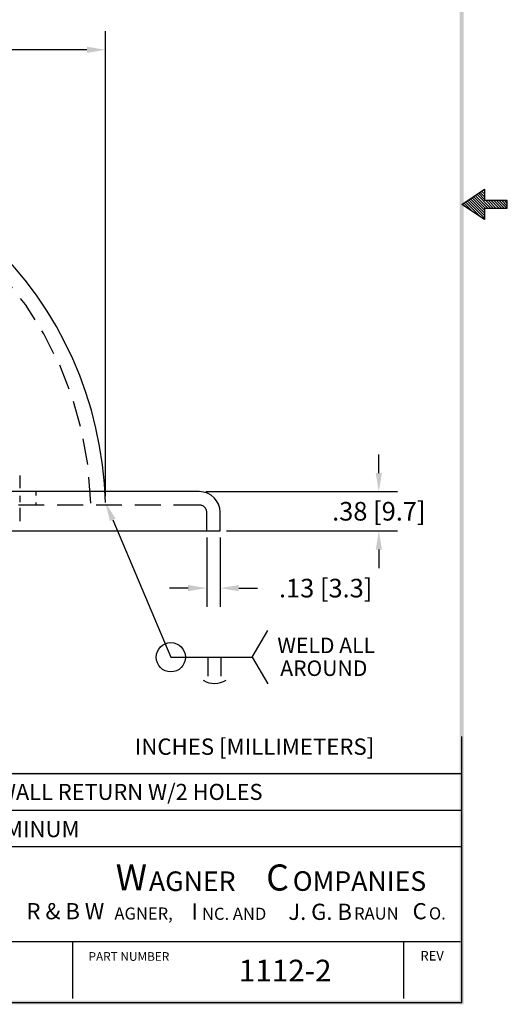
# Model space of a CAD drawing. Units: inches. Extents: x -0.4 to 11.8, y -0.5 to 15.4.
# Drawn here: x 7.1 to 11.8, y -0.3 to 9.2 of the extents above; entities that cross this region are included whole.
import ezdxf
from ezdxf.enums import TextEntityAlignment as Align

# ---------------------------------------------------------------- set-up
doc = ezdxf.new("R2010")
doc.units = ezdxf.units.IN
doc.header["$MEASUREMENT"] = 0
doc.linetypes.add('CENTER', pattern=[2, 1.25, -0.25, 0.25, -0.25])
doc.linetypes.add('HIDDEN', pattern=[0.375, 0.25, -0.125])
doc.layers.get('0').update_dxf_attribs({"linetype": 'CONTINUOUS'})
doc.layers.get('DEFPOINTS').update_dxf_attribs({"linetype": 'CONTINUOUS'})
for name, color, linetype in [('CENTER', 2, 'CENTER'), ('DIM', 1, 'CONTINUOUS'), ('HIDDEN', 5, 'HIDDEN'), ('OBJ', 3, 'CONTINUOUS')]:
    doc.layers.add(name, color=color, linetype=linetype)
doc.styles.add('BAVW$0$GARAMOND', font='GARA.TTF')
doc.styles.add('BAVW$0$STANDARD', font='txt')
doc.styles.add('STD', font='txt')
doc.dimstyles.get("Standard").update_dxf_attribs({"dimtxt": 0.18, "dimasz": 0.18, "dimexe": 0.18, "dimexo": 0.0625, "dimgap": 0.09, "dimtad": 0, "dimtih": 1, "dimtoh": 1, "dimzin": 0, "dimdsep": 46, "dimtxsty": 'STANDARD', "dimcen": 0.09, "dimadec": 1, "dimazin": 0, "dimtfac": 1, "dimtofl": 0, "dimtmove": 0, "dimatfit": 3, "dimfxl": 1, "dimtolj": 1, "dimtzin": 0, "dimarcsym": 0})

# ---------------------------------------------------------------- blocks, each defined once
blk = doc.blocks.new('*D4')
at = {"layer": 'DEFPOINTS', "color": 0}
for p in [(8.8578, 4.6679), (10.5918, 4.6679), (9.0578, 4.2879)]:
    blk.add_point(p, dxfattribs=at)
at = {"layer": 'DIM', "color": 0}
for p, q in [((10.5918, 4.8479), (10.5918, 5.0279)), ((8.9203, 4.6679), (10.7718, 4.6679)), ((9.1203, 4.2879), (10.7718, 4.2879)), ((10.5918, 4.1079), (10.5918, 3.9279))]:
    blk.add_line(p, q, dxfattribs=at)
for points in [[(10.5618, 4.8479), (10.6218, 4.8479), (10.5918, 4.6679)], [(10.5618, 4.1079), (10.6218, 4.1079), (10.5918, 4.2879)]]:
    blk.add_solid(points, dxfattribs=at)
at = {"layer": 'DIM', "color": 0, "insert": (10.5918, 4.4779), "char_height": 0.18, "attachment_point": 5}
blk.add_mtext('\\A1;.38 [9.7]', dxfattribs=at)
blk = doc.blocks.new('BAVW')
at = {"color": 7}
for p, q in [((9.3799, 5.8904), (9.5299, 5.9904)), ((9.5299, 5.9233), (9.4896, 5.9636)), ((9.5299, 5.941), (9.5002, 5.9707)), ((9.5299, 5.9587), (9.5108, 5.9777)), ((9.5299, 5.9764), (9.5215, 5.9848)), ((9.5299, 5.9904), (9.5299, 5.9154)), ((9.4514, 5.8427), (9.3942, 5.8999)), ((9.5044, 5.8074), (9.4048, 5.907)), ((9.5299, 5.7996), (9.4154, 5.9141)), ((9.5299, 5.8173), (9.426, 5.9212)), ((9.5299, 5.835), (9.4366, 5.9282)), ((9.5299, 5.8526), (9.4472, 5.9353)), ((9.5348, 5.8654), (9.4578, 5.9424)), ((9.5524, 5.8654), (9.4684, 5.9494)), ((9.5701, 5.8654), (9.479, 5.9565)), ((9.6799, 5.9154), (9.5299, 5.9154)), ((9.5878, 5.8654), (9.5378, 5.9154)), ((9.6055, 5.8654), (9.5555, 5.9154)), ((9.6232, 5.8654), (9.5732, 5.9154)), ((9.6408, 5.8654), (9.5908, 5.9154)), ((9.6585, 5.8654), (9.6085, 5.9154)), ((9.6762, 5.8654), (9.6262, 5.9154)), ((9.6799, 5.8794), (9.6439, 5.9154)), ((9.6799, 5.8971), (9.6615, 5.9154)), ((9.6799, 5.9148), (9.6792, 5.9154)), ((9.6799, 5.8654), (9.6799, 5.9154)), ((9.5299, 5.7904), (9.3799, 5.8904)), ((9.3983, 5.8781), (9.3836, 5.8929)), ((9.5299, 5.8654), (9.6799, 5.8654)), ((9.5299, 5.8654), (9.5299, 5.7904)), ((9.3799, 0.6404), (9.3799, 2.3904)), ((5.1228, 1.0411), (9.3728, 1.0411)), ((6.8228, 0.6661), (6.8228, 1.0411)), ((8.9978, 1.0411), (8.9978, 0.6661)), ((3.1299, 0.6404), (9.3799, 0.6404))]:
    blk.add_line(p, q, dxfattribs=at)
for p, q in [((3.9371, 2.1461), (9.383, 2.1461)), ((3.9371, 1.9061), (9.383, 1.9061)), ((5.1228, 1.6661), (9.383, 1.6661))]:
    blk.add_line(p, q)
for points in [[(9.3674, 0.6529), (9.3924, 0.6279), (9.3674, 11.1279), (9.3924, 11.1529)], [(1.6424, 0.6529), (1.6174, 0.6279), (9.3674, 0.6529), (9.3924, 0.6279)]]:
    blk.add_trace(points, dxfattribs=at)
blk.add_trace([(3.9303, 2.1529), (3.9438, 2.1394), (9.383, 2.1529), (9.383, 2.1394)])
for s, height, style, p in [('W', 0.1717, 'BAVW$0$GARAMOND', (7.1045, 1.3767)), ('AGNER', 0.12874, 'BAVW$0$GARAMOND', (7.323, 1.3732)), ('C', 0.1717, 'BAVW$0$GARAMOND', (8.0939, 1.3763)), ('OMPANIES', 0.12874, 'BAVW$0$GARAMOND', (8.269, 1.3742)), ('R & B W', 0.10644, 'BAVW$0$GARAMOND', (6.5175, 1.1874)), ('C', 0.1064, 'BAVW$0$GARAMOND', (9.0571, 1.1873)), ('AGNER, ', 0.07983, 'BAVW$0$GARAMOND', (7.0961, 1.185)), ('I', 0.1064, 'BAVW$0$GARAMOND', (7.602, 1.1853)), ('NC. AND', 0.07983, 'BAVW$0$GARAMOND', (7.672, 1.1836)), ('J. G. B', 0.10644, 'BAVW$0$GARAMOND', (8.2392, 1.1832)), ('RAUN ', 0.07983, 'BAVW$0$GARAMOND', (8.6722, 1.1855)), ('O.', 0.07983, 'BAVW$0$GARAMOND', (9.1642, 1.1861)), ('PART NUMBER', 0.056955, 'BAVW$0$STANDARD', (6.9258, 0.9141))]:
    blk.add_text(s, height=height, dxfattribs=dict(style=style)).set_placement(p)
at = {"color": 7, "style": 'BAVW$0$STANDARD'}
blk.add_text('REV', height=0.0625, dxfattribs=at).set_placement((9.1853, 0.9161), align=Align.CENTER)
blk = doc.blocks.new('*D6')
at = {"layer": 'DEFPOINTS', "color": 0}
for p in [(8.9278, 4.2879), (9.0578, 4.2879), (9.0578, 3.7346)]:
    blk.add_point(p, dxfattribs=at)
at = {"layer": 'DIM', "color": 0}
for p, q in [((8.9278, 4.2254), (8.9278, 3.5546)), ((9.0578, 4.2254), (9.0578, 3.5546)), ((8.7478, 3.7346), (8.5678, 3.7346)), ((9.2378, 3.7346), (9.4178, 3.7346))]:
    blk.add_line(p, q, dxfattribs=at)
for points in [[(8.7478, 3.7646), (8.7478, 3.7046), (8.9278, 3.7346)], [(9.2378, 3.7646), (9.2378, 3.7046), (9.0578, 3.7346)]]:
    blk.add_solid(points, dxfattribs=at)
at = {"layer": 'DIM', "color": 0, "insert": (10.0778, 3.7346), "char_height": 0.18, "attachment_point": 5}
blk.add_mtext('\\A1;.13 [3.3]', dxfattribs=at)
blk = doc.blocks.new('*D10')
at = {"layer": 'DEFPOINTS', "color": 0}
for p in [(2.2903, 8.9404), (2.2903, 8.1179), (7.9488, 4.5614)]:
    blk.add_point(p, dxfattribs=at)
at = {"layer": 'DIM', "color": 0}
for p, q in [((2.2903, 8.1804), (2.2903, 9.1204)), ((7.9488, 4.6239), (7.9488, 9.1204)), ((2.4703, 8.9404), (4.1596, 8.9404)), ((7.7688, 8.9404), (6.0196, 8.9404))]:
    blk.add_line(p, q, dxfattribs=at)
for points in [[(2.4703, 8.9704), (2.4703, 8.9104), (2.2903, 8.9404)], [(7.7688, 8.9704), (7.7688, 8.9104), (7.9488, 8.9404)]]:
    blk.add_solid(points, dxfattribs=at)
at = {"layer": 'DIM', "color": 0, "insert": (5.0896, 8.9404), "char_height": 0.18, "attachment_point": 5}
blk.add_mtext('\\A1;5.66 [143.7]', dxfattribs=at)

msp = doc.modelspace()

# ---------------------------------------------------------------- linework, layer by layer
at = {"layer": 'CENTER', "color": 7}
for p, q in [((7.1203, 4.8239), (7.1203, 4.7022)), ((7.1203, 4.627), (7.1203, 4.5659)), ((7.1203, 4.5106), (7.1203, 4.3819))]:
    msp.add_line(p, q, dxfattribs=at)
at = {"layer": 'DIM', "color": 7}
for p, q in [((8.019, 4.3956), (8.5808, 3.0664)), ((9.3672, 3.0664), (9.5196, 3.3241)), ((8.5808, 3.0664), (9.3672, 3.0664)), ((8.939, 3.0664), (8.939, 2.8841)), ((9.0652, 3.0664), (9.0652, 2.8841)), ((9.3672, 3.0664), (9.5196, 2.8087))]:
    msp.add_line(p, q, dxfattribs=at)
msp.add_circle((8.5808, 3.0664), 0.1414, dxfattribs=at)
msp.add_arc((9.0032, 3.0209), 0.2082, 238.64827, 302.50396, dxfattribs=at)
msp.add_solid([(7.9914, 4.3839), (8.0466, 4.4073), (7.9488, 4.5614)], dxfattribs=at)
at = {"layer": 'HIDDEN', "color": 7}
for p, q in [((7.2763, 4.6679), (7.2763, 4.6304)), ((8.8578, 4.5379), (5.3828, 4.5379)), ((7.2763, 4.564), (7.2763, 4.5379)), ((8.9278, 4.2879), (8.9278, 4.4679))]:
    msp.add_line(p, q, dxfattribs=at)
for centre, radius, start in [((4.2903, 4.4579), 3.52, 1.61993), ((8.8578, 4.4679), 0.07, 0)]:
    msp.add_arc(centre, radius, start, 90, dxfattribs=at)
at = {"layer": 'OBJ', "color": 7}
for p, q in [((8.8578, 4.6679), (5.3828, 4.6679)), ((9.0578, 4.2879), (9.0578, 4.4679)), ((5.1828, 4.2879), (9.0578, 4.2879))]:
    msp.add_line(p, q, dxfattribs=at)
for centre, radius, start in [((4.2903, 4.4579), 3.66, 1.61993), ((8.8578, 4.4679), 0.2, 0)]:
    msp.add_arc(centre, radius, start, 90, dxfattribs=at)

# ---------------------------------------------------------------- block references
at = {"color": 7, "xscale": 1.469999999999999, "yscale": 1.469999999999999, "zscale": 1.469999999999999}
msp.add_blockref('BAVW', (-2.3956, -1.2132), dxfattribs=at)

# ---------------------------------------------------------------- texts
at = {"layer": 'DIM', "color": 7, "style": 'STD'}
for s, height, p in [('WELD ALL', 0.15, (9.6106, 3.1057)), ('AROUND', 0.15, (9.6386, 2.8851)), ('1-1/4" PIPE SIZE X 3.00"CL WALL RETURN W/2 HOLES', 0.154764, (4.2804, 1.6864)), ('6063 ALUMINUM', 0.1575, (6.0493, 1.3261)), ('1112-2', 0.21031, (9.2387, -0.0695))]:
    msp.add_text(s, height=height, dxfattribs=at).set_placement(p)
at = {"layer": 'DIM', "color": 7}
msp.add_text('INCHES [MILLIMETERS]', height=0.1575, dxfattribs=at).set_placement((8.2327, 2.1226))

# ---------------------------------------------------------------- dimensions: what is measured, and where the dimension line sits
dim = msp.add_linear_dim(base=(2.2903, 8.9404), p1=(7.9488, 4.5614), p2=(2.2903, 8.1179), dimstyle='STANDARD', override={"dimzin": 4}, dxfattribs=at)
dim.commit()
dim.dimension.update_dxf_attribs({"geometry": '*D10', "text_midpoint": (5.0896, 8.9404), "dimtype": 160})
dim = msp.add_linear_dim(base=(10.5918, 4.6679), p1=(9.0578, 4.2879), p2=(8.8578, 4.6679), angle=90, dimstyle='STANDARD', override={"dimzin": 4}, dxfattribs=at)
dim.commit()
dim.dimension.update_dxf_attribs({"geometry": '*D4', "text_midpoint": (10.5918, 4.4779), "dimtype": 160})
dim = msp.add_linear_dim(base=(9.0578, 3.7346), p1=(8.9278, 4.2879), p2=(9.0578, 4.2879), dimstyle='STANDARD', override={"dimzin": 4}, dxfattribs=at)
dim.commit()
dim.dimension.update_dxf_attribs({"geometry": '*D6', "text_midpoint": (10.0778, 3.7346)})

doc.saveas('drawing.dxf')
